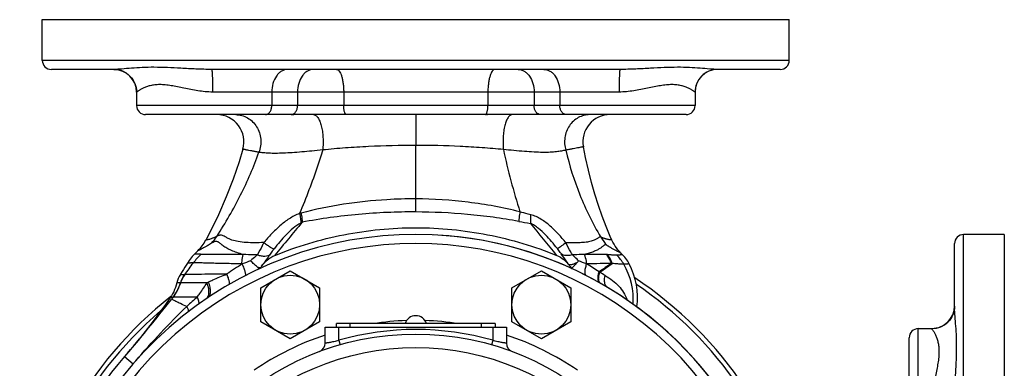
# Model space of a CAD drawing. Units: millimetres. Extents: x -1147 to 836, y -372 to 662.
# Drawn here: x 618 to 836, y 174 to 251 of the extents above; entities that cross this region are included whole.
import ezdxf

# ---------------------------------------------------------------- set-up
doc = ezdxf.new("R2010")
doc.units = ezdxf.units.MM
doc.header["$LTSCALE"] = 19.36
doc.layers.get('0').update_dxf_attribs({"linetype": 'CONTINUOUS'})
doc.layers.add('3_ALL_AXES', color=7, linetype='CONTINUOUS')

msp = doc.modelspace()

# ---------------------------------------------------------------- linework, layer by layer
at = {"color": 7, "linetype": 'CONTINUOUS'}
for p, q in [((623.48, 251.09), (788.48, 251.09)), ((835.98, 203.59), (835.98, 38.59)), ((671.57, 196.07), (671.8, 196.39)), ((740.07, 196.53), (740.39, 196.07)), ((671.74, 191.82), (678.24, 195.57)), ((678.24, 195.57), (684.74, 191.82)), ((727.23, 191.82), (733.73, 195.57)), ((733.73, 195.57), (740.23, 191.82)), ((671.74, 184.32), (671.74, 191.82)), ((684.74, 191.82), (684.74, 184.32)), ((727.23, 184.32), (727.23, 191.82)), ((740.23, 191.82), (740.23, 184.32)), ((678.24, 180.56), (671.74, 184.32)), ((684.74, 184.32), (678.24, 180.56)), ((685.98, 179.59), (685.98, 183.09)), ((685.98, 183.09), (725.98, 183.09)), ((688.48, 183.09), (688.48, 183.89)), ((723.48, 183.89), (688.48, 183.89)), ((723.48, 183.89), (723.48, 183.09)), ((725.98, 183.09), (725.98, 179.59)), ((733.73, 180.56), (727.23, 184.32)), ((740.23, 184.32), (733.73, 180.56))]:
    msp.add_line(p, q, dxfattribs=at)
at = {"color": 9, "linetype": 'CONTINUOUS'}
for p, q in [((788.48, 242.09), (623.48, 242.09)), ((678.95, 229.97), (678.97, 230.09)), ((721.68, 230.09), (721.7, 229.98)), ((826.98, 38.59), (826.98, 203.59)), ((688.98, 180.19), (688.98, 183.09)), ((691.48, 183.09), (691.48, 183.89)), ((720.48, 183.09), (720.48, 183.89)), ((722.98, 183.09), (722.98, 180.19)), ((688.98, 180.19), (689.26, 179.23)), ((722.98, 180.19), (722.71, 179.23))]:
    msp.add_line(p, q, dxfattribs=at)
at = {"color": 7, "linetype": 'CONTINUOUS'}
for centre, radius in [((678.24, 188.07), 6.5), ((733.73, 188.07), 6.5), ((705.98, 121.09), 60.5)]:
    msp.add_circle(centre, radius, dxfattribs=at)
at = {"color": 9, "linetype": 'CONTINUOUS'}
msp.add_circle((705.98, 121.09), 57.5, dxfattribs=at)
for centre, radius, start, end in [((1200.96, -228.52), 677.91, 140.10255, 140.90378), ((210.62, -228.84), 678.41, 39.09647, 39.87126), ((705.98, 121.09), 80.5, 325.9523, 214.0477), ((705.98, 121.09), 63.5, 91.8624, 98.5068), ((705.98, 121.09), 63.5, 81.4933, 88.1376), ((705.98, 121.09), 63.5, 108.3625, 124.2316), ((705.98, 121.09), 61.5, 73.9532, 106.0468), ((705.98, 121.09), 63.5, 55.7684, 71.6375)]:
    msp.add_arc(centre, radius, start, end, dxfattribs=at)
at = {"color": 7, "linetype": 'CONTINUOUS'}
for centre, radius, start, end in [((705.98, 121.09), 82.5, 325.9523, 214.0477), ((726.31, 157.89), 66.74, 144.5726, 144.7695), ((734.14, 192.38), 7.24, 35.0033, 36.6965), ((705.98, 121.09), 87.5, 33.561, 56.4389), ((705.98, 121.09), 86.5, 34.2818, 55.719), ((705.98, 121.09), 87.5, 128.1746, 219.5059), ((705.98, 121.09), 86.5, 130.6042, 218.6924), ((683.98, 179.59), 2, 290.6097, 360), ((727.98, 179.59), 2, 180, 249.3903)]:
    msp.add_arc(centre, radius, start, end, dxfattribs=at)
for points, knots in [([(674.84, 198.98), (679.76, 200.99), (690.02, 204.04), (705.98, 205.61), (721.94, 204.04), (732.2, 200.99), (737.12, 198.98)], [0, 0, 0, 0, 0.250001, 0.5, 0.749999, 1, 1, 1, 1]), ([(671.93, 196.58), (672.3, 197.09), (672.95, 197.81), (673.98, 198.56), (674.55, 198.86), (674.84, 198.98)], [0, 0, 0, 0, 0.499558, 0.749805, 1, 1, 1, 1]), ([(737.12, 198.98), (737.69, 198.75), (738.73, 198.09), (739.58, 197.2), (739.94, 196.71)], [0, 0, 0, 0, 0.499708, 1, 1, 1, 1])]:
    msp.add_open_spline(points, degree=3, knots=knots, dxfattribs=at)
at = {"color": 9, "linetype": 'CONTINUOUS'}
for points, knots in [([(673.8, 199.21), (673.65, 198.99), (673.02, 198.11), (672.39, 197.24), (671.93, 196.58)], [0, 0, 0, 0, 0.24488, 1, 1, 1, 1]), ([(670.93, 196.43), (671.09, 196.38), (671.31, 196.32), (671.58, 196.3), (671.68, 196.32), (671.73, 196.34)], [0, 0, 0, 0, 0.615811, 0.834751, 1, 1, 1, 1]), ([(688.98, 180.19), (688.8, 180.12), (688.42, 180.01), (687.87, 179.88), (687.36, 179.78), (686.97, 179.7), (686.69, 179.65), (686.51, 179.63), (686.35, 179.61), (686.23, 179.59), (686.14, 179.58), (686.08, 179.58), (686.04, 179.58), (686.02, 179.58), (686, 179.59), (685.99, 179.58), (685.98, 179.59), (685.98, 179.59)], [0, 0, 0, 0, 0.193332, 0.379981, 0.552815, 0.705025, 0.771419, 0.830375, 0.881253, 0.92351, 0.956732, 0.969868, 0.980657, 0.989083, 0.99513, 0.998778, 1, 1, 1, 1]), ([(725.98, 179.59), (725.98, 179.59), (725.97, 179.58), (725.97, 179.59), (725.95, 179.58), (725.92, 179.58), (725.89, 179.58), (725.83, 179.58), (725.74, 179.59), (725.61, 179.61), (725.46, 179.63), (725.28, 179.65), (725, 179.7), (724.6, 179.78), (724.09, 179.88), (723.54, 180.01), (723.17, 180.12), (722.98, 180.19)], [0, 0, 0, 0, 0.001222, 0.00487, 0.010917, 0.019343, 0.030132, 0.043268, 0.07649, 0.118747, 0.169625, 0.228581, 0.294975, 0.447185, 0.620019, 0.806668, 1, 1, 1, 1])]:
    msp.add_open_spline(points, degree=3, knots=knots, dxfattribs=at)
at = {"layer": '3_ALL_AXES', "color": 7, "linetype": 'CONTINUOUS'}
for p, q in [((623.48, 242.09), (623.48, 251.09)), ((788.48, 242.09), (788.48, 251.09)), ((639.31, 240.09), (625.48, 240.09)), ((751.09, 240.09), (660.88, 240.09)), ((786.48, 240.09), (772.66, 240.09)), ((644.29, 235.09), (644.29, 232.09)), ((767.68, 235.09), (767.68, 232.09)), ((765.68, 230.09), (646.29, 230.09)), ((835.98, 203.59), (826.98, 203.59)), ((824.98, 187.76), (824.98, 201.59)), ((657.83, 199.98), (657.08, 199.23)), ((654.38, 195.39), (654.01, 194.8)), ((651.73, 189.58), (651.68, 189.51)), ((652.16, 189.43), (652.01, 189.25)), ((816.98, 182.78), (819.98, 182.78)), ((814.98, 61.39), (814.98, 180.78))]:
    msp.add_line(p, q, dxfattribs=at)
at = {"layer": '3_ALL_AXES', "color": 9, "linetype": 'CONTINUOUS'}
for p, q in [((644.3, 235.09), (644.29, 235.09)), ((750.89, 235.09), (661.08, 235.09)), ((674.16, 235.09), (674.16, 232.09)), ((679.86, 235.09), (679.86, 232.09)), ((690.05, 235.09), (690.05, 232.09)), ((721.91, 235.09), (721.91, 232.09)), ((732.11, 235.09), (732.11, 232.09)), ((737.8, 235.09), (737.8, 232.09)), ((767.68, 235.09), (767.66, 235.09)), ((767.68, 232.09), (644.29, 232.09)), ((705.98, 211.46), (705.98, 223.29)), ((748.36, 199.16), (748.21, 199.16)), ((667.66, 197.1), (667.56, 197.1)), ((746.6, 195.23), (749.37, 197.21)), ((749.37, 197.21), (749.22, 197.2)), ((654, 192.94), (653.2, 192.92)), ((652.34, 189.67), (651.68, 189.51)), ((651.68, 189.51), (651.68, 189.51)), ((652.25, 189.55), (652.16, 189.43)), ((652.34, 189.67), (652.25, 189.55)), ((816.98, 59.39), (816.98, 182.78)), ((819.98, 182.77), (819.98, 182.78)), ((641.62, 176.61), (643.52, 174.97))]:
    msp.add_line(p, q, dxfattribs=at)
at = {"layer": '3_ALL_AXES', "color": 7, "linetype": 'CONTINUOUS'}
for points in [[(667.79, 222.46), (666.96, 219.66), (665.64, 215.8), (664.12, 211.91), (662.39, 207.97), (660.46, 204.01), (659.58, 202.34)], [(749.31, 202.37), (748.95, 203.16), (748.03, 205.34), (747.15, 207.63), (746.32, 210.02), (745.53, 212.51), (744.79, 215.11), (744.1, 217.8), (743.47, 220.59), (742.99, 222.98)], [(751.64, 199.13), (751.29, 199.49), (750.95, 199.85), (750.63, 200.23), (750.32, 200.63), (750.04, 201.04), (749.78, 201.46), (749.54, 201.89), (749.31, 202.37)], [(657.08, 199.23), (656.85, 198.99), (656.6, 198.71), (656.35, 198.42), (656.12, 198.13), (655.9, 197.82), (655.69, 197.51), (655.54, 197.26)], [(753.12, 197.12), (752.99, 197.37), (752.79, 197.7), (752.58, 198.01), (752.36, 198.32), (752.12, 198.61), (751.87, 198.9), (751.64, 199.13)], [(655.54, 197.26), (655.28, 196.83), (654.98, 196.35), (654.68, 195.87), (654.38, 195.39)], [(653.21, 192.92), (653.2, 192.87), (653.06, 192.37), (652.9, 191.88), (652.71, 191.4), (652.5, 190.93), (652.27, 190.46), (652.01, 190.02), (651.73, 189.58)], [(651.68, 189.51), (650.69, 188.1), (647.75, 184.14), (644.62, 180.19), (641.62, 176.61)]]:
    msp.add_lwpolyline(points, dxfattribs=at)
for centre, radius, start, end in [((625.48, 242.09), 2, 180, 270), ((786.48, 242.09), 2, 270, 360), ((639.29, 235.09), 5, 0, 90), ((772.68, 235.09), 5, 90, 180), ((646.29, 232.09), 2, 180, 270), ((765.68, 232.09), 2, 270, 360), ((662.02, 224.09), 6, 344.2479, 89.9713), ((748.89, 224.09), 6, 90.0032, 190.6357), ((650.76, 207.06), 10, 315, 331.871), ((705.98, 121.09), 82.5, 325.9748, 87.2752), ((826.98, 201.59), 2, 90, 180), ((738.95, 189.69), 16, 352.4081, 27.6532), ((659.04, 191.54), 6, 147.4922, 166.7039), ((387.79, 395.84), 335.4, 319.1828, 321.978), ((819.98, 187.78), 5, 270, 360), ((705.98, 183.15), 2.49, 17.2313, 162.7687), ((816.98, 180.78), 2, 90, 180), ((705.98, 121.09), 85, 139.2178, 163.4376)]:
    msp.add_arc(centre, radius, start, end, dxfattribs=at)
at = {"layer": '3_ALL_AXES', "color": 9, "linetype": 'CONTINUOUS'}
for centre, radius, start, end in [((861.57, 251.13), 139.23, 191.9189, 197.7792), ((-44.53, 215.44), 750.52, 359.47633, 359.69586), ((683.64, 200.55), 6.38, 115.7365, 118.0927), ((742.81, 282.74), 77.54, 259.5415, 261.4596), ((654.11, 208.09), 9.32, 316.3718, 328.1958), ((755.13, 207.88), 9.61, 210.3757, 224.1467), ((668.56, 188.44), 14.71, 133.2833, 142.8447), ((743.83, 192.41), 9.32, 29.7244, 45.1434), ((495.89, 313.1), 198.27, 323.338, 324.2751), ((720.14, 112.69), 99.39, 121.8744, 124.2348), ((693.07, 130.87), 70.93, 109.4099, 110.9968), ((716.48, 127.29), 74.93, 68.6773, 70.129), ((691.97, 114.12), 97.79, 56.1321, 58.0488), ((1139.03, -374.37), 691.85, 124.29444, 124.57048), ((738.01, 189.09), 16.02, 356.699, 29.722), ((659.5, 191.3), 5.73, 143.3074, 163.3964), ((659.52, 191.31), 5.72, 143.2676, 163.4009), ((718.68, 156.3), 47.9, 54.3551, 54.5458), ((713.62, 137.29), 66.67, 59.147, 60.3536), ((644.45, 195.74), 9.95, 322.3681, 343.6241), ((644.45, 195.8), 10.01, 322.3447, 343.3936), ((669.44, 173.9), 21.31, 115.7229, 116.7943), ((703.73, 135.86), 70.87, 130.4803, 132.9828)]:
    msp.add_arc(centre, radius, start, end, dxfattribs=at)
for points, knots in [([(660.88, 240.09), (659.72, 240.09), (657.46, 240.16), (653.22, 240.39), (649.26, 240.6), (645.6, 240.52), (643.24, 240.36), (641.46, 240.2), (640.17, 240.11), (639.59, 240.09), (639.31, 240.09)], [0, 0, 0, 0, 0.160909, 0.313448, 0.589719, 0.711653, 0.821587, 0.918285, 0.961142, 1, 1, 1, 1]), ([(639.31, 240.09), (639.96, 240.09), (641.27, 239.83), (642.93, 238.71), (644.04, 237.05), (644.3, 235.74), (644.3, 235.09)], [0, 0, 0, 0, 0.249923, 0.499866, 0.749887, 1, 1, 1, 1]), ([(660.88, 240.09), (660.89, 240.09), (660.9, 240.05), (660.92, 239.98), (660.94, 239.86), (660.96, 239.69), (660.97, 239.48), (660.99, 239.23), (661.01, 238.94), (661.03, 238.48), (661.05, 237.83), (661.06, 236.98), (661.08, 236.05), (661.08, 235.41), (661.08, 235.09)], [0, 0, 0, 0, 0.00623, 0.02111, 0.045188, 0.078369, 0.120345, 0.17076, 0.229131, 0.294895, 0.446069, 0.618433, 0.805562, 1, 1, 1, 1]), ([(677.7, 240.09), (677.47, 240.09), (676.99, 240.02), (676.32, 239.73), (675.7, 239.25), (674.97, 238.39), (674.33, 236.98), (674.16, 235.73), (674.16, 235.09)], [0, 0, 0, 0, 0.103425, 0.210683, 0.324492, 0.446429, 0.712929, 1, 1, 1, 1]), ([(683.39, 240.09), (683.16, 240.09), (682.68, 240.02), (682.01, 239.73), (681.39, 239.25), (680.66, 238.39), (680.02, 236.98), (679.86, 235.73), (679.86, 235.09)], [0, 0, 0, 0, 0.103425, 0.210683, 0.324492, 0.446429, 0.712929, 1, 1, 1, 1]), ([(688.49, 240.09), (688.59, 240.09), (688.77, 240.03), (688.95, 239.87), (689.16, 239.63), (689.39, 239.21), (689.62, 238.59), (689.8, 237.84), (689.94, 236.98), (690.03, 236.05), (690.05, 235.41), (690.05, 235.09)], [0, 0, 0, 0, 0.058008, 0.092633, 0.132492, 0.229666, 0.350488, 0.492542, 0.651658, 0.822834, 1, 1, 1, 1]), ([(723.48, 240.09), (723.37, 240.09), (723.2, 240.03), (723.01, 239.87), (722.81, 239.63), (722.58, 239.21), (722.35, 238.59), (722.16, 237.84), (722.02, 236.98), (721.93, 236.05), (721.91, 235.41), (721.91, 235.09)], [0, 0, 0, 0, 0.058008, 0.092633, 0.132492, 0.229666, 0.350488, 0.492542, 0.651658, 0.822834, 1, 1, 1, 1]), ([(728.57, 240.09), (728.81, 240.09), (729.28, 240.02), (729.96, 239.73), (730.57, 239.25), (731.31, 238.39), (731.94, 236.98), (732.11, 235.73), (732.11, 235.09)], [0, 0, 0, 0, 0.103425, 0.210683, 0.324492, 0.446429, 0.712929, 1, 1, 1, 1]), ([(734.27, 240.09), (734.5, 240.09), (734.97, 240.02), (735.65, 239.73), (736.26, 239.25), (737, 238.39), (737.63, 236.98), (737.8, 235.73), (737.8, 235.09)], [0, 0, 0, 0, 0.103425, 0.210683, 0.324492, 0.446429, 0.712929, 1, 1, 1, 1]), ([(751.09, 240.09), (751.08, 240.09), (751.06, 240.05), (751.05, 239.98), (751.03, 239.86), (751.01, 239.69), (750.99, 239.48), (750.98, 239.23), (750.96, 238.94), (750.94, 238.48), (750.92, 237.83), (750.9, 236.98), (750.89, 236.05), (750.89, 235.41), (750.89, 235.09)], [0, 0, 0, 0, 0.00623, 0.02111, 0.045188, 0.078369, 0.120345, 0.17076, 0.229131, 0.294895, 0.446069, 0.618433, 0.805562, 1, 1, 1, 1]), ([(772.66, 240.09), (772.38, 240.09), (771.79, 240.11), (770.51, 240.2), (768.72, 240.36), (766.36, 240.52), (762.7, 240.6), (758.74, 240.39), (754.5, 240.16), (752.25, 240.09), (751.09, 240.09)], [0, 0, 0, 0, 0.038857, 0.081714, 0.178411, 0.288345, 0.41028, 0.68655, 0.839089, 1, 1, 1, 1]), ([(772.66, 240.09), (772.01, 240.09), (770.69, 239.83), (769.03, 238.71), (767.92, 237.05), (767.66, 235.74), (767.66, 235.09)], [0, 0, 0, 0, 0.249923, 0.499866, 0.749887, 1, 1, 1, 1]), ([(661.08, 235.09), (659.99, 235.09), (657.87, 235.31), (655.3, 235.83), (653.34, 236.24), (651.97, 236.5), (650.66, 236.68), (649.45, 236.75), (648.34, 236.69), (647.36, 236.52), (646.5, 236.27), (645.89, 236.01), (645.46, 235.8), (645.19, 235.65), (644.95, 235.5), (644.75, 235.37), (644.59, 235.26), (644.46, 235.18), (644.38, 235.12), (644.33, 235.09), (644.31, 235.09), (644.3, 235.09)], [0, 0, 0, 0, 0.188479, 0.369449, 0.455211, 0.536719, 0.613095, 0.683585, 0.747763, 0.80556, 0.857014, 0.901968, 0.921864, 0.939905, 0.955959, 0.969866, 0.981438, 0.99046, 0.996701, 0.998716, 1, 1, 1, 1]), ([(767.66, 235.09), (767.65, 235.09), (767.64, 235.09), (767.59, 235.12), (767.51, 235.18), (767.38, 235.26), (767.21, 235.37), (767.01, 235.5), (766.78, 235.65), (766.51, 235.8), (766.08, 236.01), (765.46, 236.27), (764.61, 236.52), (763.62, 236.69), (762.51, 236.75), (761.3, 236.68), (760, 236.5), (758.62, 236.24), (756.66, 235.83), (754.09, 235.31), (751.97, 235.09), (750.89, 235.09)], [0, 0, 0, 0, 0.001284, 0.003299, 0.009537, 0.018559, 0.03013, 0.044036, 0.060088, 0.078128, 0.098024, 0.142977, 0.19443, 0.252227, 0.316405, 0.386895, 0.463272, 0.54478, 0.63054, 0.811507, 1, 1, 1, 1]), ([(672.75, 230.09), (672.94, 230.09), (673.34, 230.21), (673.8, 230.68), (674.1, 231.33), (674.16, 231.83), (674.16, 232.09)], [0, 0, 0, 0, 0.209493, 0.444666, 0.711995, 1, 1, 1, 1]), ([(678.44, 230.09), (678.63, 230.09), (679.03, 230.21), (679.49, 230.68), (679.79, 231.33), (679.86, 231.83), (679.86, 232.09)], [0, 0, 0, 0, 0.209493, 0.444666, 0.711995, 1, 1, 1, 1]), ([(690.67, 230.09), (690.63, 230.09), (690.54, 230.12), (690.42, 230.25), (690.31, 230.44), (690.22, 230.69), (690.15, 230.99), (690.07, 231.46), (690.05, 231.83), (690.05, 232.09)], [0, 0, 0, 0, 0.058013, 0.132252, 0.229475, 0.350378, 0.492452, 0.651651, 1, 1, 1, 1]), ([(721.29, 230.09), (721.33, 230.09), (721.43, 230.12), (721.55, 230.25), (721.65, 230.44), (721.74, 230.69), (721.82, 230.99), (721.89, 231.46), (721.91, 231.83), (721.91, 232.09)], [0, 0, 0, 0, 0.058013, 0.132252, 0.229475, 0.350378, 0.492452, 0.651651, 1, 1, 1, 1]), ([(733.52, 230.09), (733.34, 230.09), (732.93, 230.21), (732.47, 230.68), (732.18, 231.33), (732.11, 231.83), (732.11, 232.09)], [0, 0, 0, 0, 0.209493, 0.444666, 0.711995, 1, 1, 1, 1]), ([(739.22, 230.09), (739.03, 230.09), (738.63, 230.21), (738.17, 230.68), (737.87, 231.33), (737.8, 231.83), (737.8, 232.09)], [0, 0, 0, 0, 0.209493, 0.444666, 0.711995, 1, 1, 1, 1]), ([(666.19, 230.09), (666.64, 230.09), (667.56, 229.96), (668.85, 229.43), (669.97, 228.57), (670.86, 227.44), (671.48, 226.11), (671.77, 224.67), (671.74, 223.19), (671.49, 222.23), (671.31, 221.78)], [0, 0, 0, 0, 0.119431, 0.240042, 0.362593, 0.487483, 0.614492, 0.742917, 0.871812, 1, 1, 1, 1]), ([(683.37, 230.09), (683.45, 230.09), (683.63, 230.06), (683.88, 229.93), (684.12, 229.72), (684.45, 229.31), (684.8, 228.61), (685.13, 227.59), (685.37, 226.38), (685.5, 225.05), (685.52, 223.67), (685.46, 222.74), (685.41, 222.28)], [0, 0, 0, 0, 0.029622, 0.061884, 0.098655, 0.141042, 0.244064, 0.370545, 0.51616, 0.674583, 0.838501, 1, 1, 1, 1]), ([(705.96, 230.09), (705.96, 230.09), (705.96, 230.08), (705.96, 230.08), (705.96, 230.07), (705.96, 230.04), (705.96, 230.01), (705.97, 229.95), (705.97, 229.87), (705.97, 229.78), (705.97, 229.67), (705.97, 229.49), (705.97, 229.24), (705.97, 228.89), (705.98, 228.48), (705.98, 228.02), (705.98, 227.52), (705.98, 226.78), (705.98, 225.79), (705.98, 224.56), (705.98, 223.72), (705.98, 223.29)], [0, 0, 0, 0, 0.000326, 0.001273, 0.002842, 0.005034, 0.011276, 0.01998, 0.031128, 0.044699, 0.060652, 0.078931, 0.122248, 0.174195, 0.234172, 0.301488, 0.375413, 0.455073, 0.627932, 0.812457, 1, 1, 1, 1]), ([(727.27, 230.09), (727.19, 230.09), (727.02, 230.06), (726.78, 229.93), (726.56, 229.72), (726.25, 229.32), (725.92, 228.63), (725.61, 227.62), (725.39, 226.43), (725.26, 225.12), (725.23, 223.75), (725.29, 222.83), (725.33, 222.37)], [0, 0, 0, 0, 0.02824, 0.059284, 0.095083, 0.136746, 0.238978, 0.365387, 0.511538, 0.67104, 0.836524, 1, 1, 1, 1]), ([(744.42, 230.09), (743.98, 230.09), (743.09, 229.97), (741.85, 229.48), (740.75, 228.68), (739.85, 227.64), (739.21, 226.39), (738.86, 225.03), (738.8, 223.61), (738.98, 222.68), (739.11, 222.23)], [0, 0, 0, 0, 0.119812, 0.240661, 0.36323, 0.487922, 0.614611, 0.74275, 0.871559, 1, 1, 1, 1]), ([(671.31, 221.78), (671.03, 221.82), (670.51, 221.91), (669.78, 222.05), (669.17, 222.16), (668.74, 222.25), (668.45, 222.31), (668.28, 222.35), (668.13, 222.38), (668.01, 222.41), (667.92, 222.43), (667.86, 222.44), (667.82, 222.45), (667.81, 222.45), (667.8, 222.46), (667.79, 222.46)], [0, 0, 0, 0, 0.239908, 0.445627, 0.617745, 0.756978, 0.814502, 0.864096, 0.905857, 0.939878, 0.96624, 0.985015, 0.991575, 0.996256, 1, 1, 1, 1]), ([(685.41, 222.28), (684.62, 222.2), (683.09, 222.04), (680.84, 221.84), (678.73, 221.68), (676.8, 221.57), (675.08, 221.52), (673.61, 221.54), (672.38, 221.62), (671.64, 221.72), (671.31, 221.78)], [0, 0, 0, 0, 0.167729, 0.327822, 0.478298, 0.616374, 0.738653, 0.84269, 0.928793, 1, 1, 1, 1]), ([(685.41, 222.28), (685.05, 221.09), (683.53, 216.34), (681.75, 211.67), (680.3, 208.23)], [0, 0, 0, 0, 0.250825, 1, 1, 1, 1]), ([(705.98, 223.29), (702.51, 223.29), (697.31, 223.17), (690.46, 222.74), (687.08, 222.45), (685.41, 222.28)], [0, 0, 0, 0, 0.506269, 0.755888, 1, 1, 1, 1]), ([(725.33, 222.37), (723.76, 222.52), (720.58, 222.78), (714.13, 223.18), (709.25, 223.29), (705.98, 223.29)], [0, 0, 0, 0, 0.244628, 0.494292, 1, 1, 1, 1]), ([(739.11, 222.23), (738.8, 222.16), (738.11, 222.02), (736.97, 221.85), (735.59, 221.75), (733.93, 221.73), (732.03, 221.8), (729.13, 222.01), (726.88, 222.22), (725.33, 222.37)], [0, 0, 0, 0, 0.069643, 0.151456, 0.250551, 0.370278, 0.509548, 0.66377, 1, 1, 1, 1]), ([(742.99, 222.98), (742.99, 222.98), (742.97, 222.97), (742.92, 222.97), (742.84, 222.95), (742.72, 222.93), (742.58, 222.9), (742.33, 222.86), (741.94, 222.78), (741.38, 222.68), (740.71, 222.55), (739.95, 222.4), (739.4, 222.29), (739.11, 222.23)], [0, 0, 0, 0, 0.004163, 0.016636, 0.037388, 0.066352, 0.103444, 0.148548, 0.262221, 0.405993, 0.578183, 0.776882, 1, 1, 1, 1]), ([(739.11, 222.23), (739.91, 218.88), (741.46, 213.92), (744.28, 207.6), (745.95, 204.53), (746.84, 203.02)], [0, 0, 0, 0, 0.496653, 0.746557, 1, 1, 1, 1]), ([(662.03, 203.18), (663.93, 206.14), (667.43, 212.15), (670.19, 218.55), (671.31, 221.78)], [0, 0, 0, 0, 0.507063, 1, 1, 1, 1]), ([(705.98, 211.46), (703.85, 211.47), (695.33, 211.24), (686.83, 209.92), (680.65, 208.33)], [0, 0, 0, 0, 0.25073, 1, 1, 1, 1]), ([(728.98, 208.61), (727.11, 209.08), (723.33, 209.9), (715.67, 211.07), (709.86, 211.44), (705.98, 211.46)], [0, 0, 0, 0, 0.249653, 0.499625, 1, 1, 1, 1]), ([(680.3, 208.23), (679.5, 207.93), (677.97, 207.12), (675.94, 205.54), (674.1, 203.75), (672.96, 202.47), (672.42, 201.82)], [0, 0, 0, 0, 0.250018, 0.500469, 0.750606, 1, 1, 1, 1]), ([(680.65, 208.33), (680.59, 208.31), (680.5, 208.29), (680.39, 208.26), (680.32, 208.24), (680.3, 208.23)], [0, 0, 0, 0, 0.499583, 0.750091, 1, 1, 1, 1]), ([(680.3, 208.23), (680.37, 207.86), (680.5, 207.18), (680.6, 206.5), (680.64, 206.18)], [0, 0, 0, 0, 0.540191, 1, 1, 1, 1]), ([(680.65, 208.33), (680.68, 208.14), (680.77, 207.47), (680.84, 206.79), (680.87, 206.3)], [0, 0, 0, 0, 0.276116, 1, 1, 1, 1]), ([(705.96, 208.58), (701.75, 208.6), (693.34, 208.24), (684.99, 207.08), (680.87, 206.3)], [0, 0, 0, 0, 0.500981, 1, 1, 1, 1]), ([(728.73, 206.49), (726.86, 206.84), (723.09, 207.43), (715.51, 208.28), (709.78, 208.56), (705.96, 208.58)], [0, 0, 0, 0, 0.249447, 0.499394, 1, 1, 1, 1]), ([(728.98, 208.61), (728.96, 208.42), (728.85, 207.71), (728.77, 207.01), (728.73, 206.49)], [0, 0, 0, 0, 0.276589, 1, 1, 1, 1]), ([(731.37, 207.96), (731.17, 208.01), (730.37, 208.22), (729.58, 208.44), (728.98, 208.61)], [0, 0, 0, 0, 0.249424, 1, 1, 1, 1]), ([(731.37, 207.96), (731.35, 207.79), (731.3, 207.16), (731.28, 206.52), (731.29, 206.06)], [0, 0, 0, 0, 0.274685, 1, 1, 1, 1]), ([(739.14, 201.76), (738.61, 202.42), (737.52, 203.7), (735.73, 205.48), (733.72, 207.01), (732.18, 207.75), (731.37, 207.96)], [0, 0, 0, 0, 0.249963, 0.500387, 0.750846, 1, 1, 1, 1]), ([(680.64, 206.18), (680.01, 205.84), (678.85, 205.01), (677.32, 203.56), (675.94, 202.01), (675.09, 200.94), (674.67, 200.4)], [0, 0, 0, 0, 0.256178, 0.508206, 0.756052, 1, 1, 1, 1]), ([(737.25, 200.47), (736.84, 201), (736, 202.06), (734.63, 203.57), (733.36, 204.75), (732.23, 205.57), (731.61, 205.92), (731.29, 206.06)], [0, 0, 0, 0, 0.244058, 0.49179, 0.743521, 0.871139, 1, 1, 1, 1]), ([(662.03, 203.18), (661.9, 203.13), (661.67, 203), (661.34, 202.86), (661.05, 202.75), (660.74, 202.63), (660.41, 202.53), (660.1, 202.45), (659.9, 202.4), (659.77, 202.38), (659.7, 202.36), (659.65, 202.35), (659.62, 202.35), (659.6, 202.34), (659.58, 202.34), (659.58, 202.34)], [0, 0, 0, 0, 0.160054, 0.2986, 0.417125, 0.52018, 0.684941, 0.806902, 0.89493, 0.928002, 0.954432, 0.974567, 0.98874, 0.997185, 1, 1, 1, 1]), ([(672.42, 201.82), (671.74, 201.79), (670.43, 201.75), (668.54, 201.79), (666.85, 201.97), (665.61, 202.26), (664.79, 202.59), (664.29, 202.84), (663.86, 203.09), (663.48, 203.29), (663.1, 203.43), (662.78, 203.44), (662.54, 203.4), (662.36, 203.35), (662.19, 203.27), (662.08, 203.21), (662.03, 203.18)], [0, 0, 0, 0, 0.189031, 0.367127, 0.527894, 0.664409, 0.722497, 0.774115, 0.819848, 0.860292, 0.896536, 0.930805, 0.947906, 0.96521, 0.983214, 1, 1, 1, 1]), ([(746.84, 203.02), (746.79, 203.04), (746.67, 203.06), (746.49, 202.99), (746.31, 202.88), (746.1, 202.72), (745.84, 202.56), (745.53, 202.38), (745.14, 202.23), (744.5, 202.03), (743.54, 201.86), (742.22, 201.76), (740.73, 201.72), (739.68, 201.74), (739.14, 201.76)], [0, 0, 0, 0, 0.021744, 0.043809, 0.070495, 0.102842, 0.141158, 0.185859, 0.237545, 0.296723, 0.437611, 0.605598, 0.794939, 1, 1, 1, 1]), ([(749.31, 202.37), (749.31, 202.37), (749.3, 202.37), (749.3, 202.37), (749.28, 202.37), (749.26, 202.37), (749.21, 202.38), (749.15, 202.38), (749.06, 202.39), (748.96, 202.4), (748.84, 202.42), (748.64, 202.45), (748.41, 202.49), (748.16, 202.55), (747.94, 202.61), (747.7, 202.69), (747.48, 202.76), (747.3, 202.83), (747.15, 202.89), (747, 202.96), (746.89, 203.01), (746.84, 203.02)], [0, 0, 0, 0, 0.000916, 0.003674, 0.008276, 0.014729, 0.033202, 0.059074, 0.092325, 0.132949, 0.180939, 0.2363, 0.370258, 0.449961, 0.539093, 0.638105, 0.747418, 0.806102, 0.867712, 0.935514, 1, 1, 1, 1]), ([(660.85, 201.66), (660.7, 201.57), (660.42, 201.38), (660.02, 201.15), (659.67, 200.95), (659.29, 200.74), (658.89, 200.52), (658.49, 200.32), (658.21, 200.17), (658.01, 200.07), (657.9, 200.01), (657.85, 199.99), (657.83, 199.98)], [0, 0, 0, 0, 0.156264, 0.286914, 0.402857, 0.504896, 0.671488, 0.797315, 0.889229, 0.951813, 0.988075, 1, 1, 1, 1]), ([(667.85, 199.18), (667.38, 199.31), (666.51, 199.56), (665.29, 200.02), (664.25, 200.51), (663.54, 200.99), (663.06, 201.37), (662.76, 201.63), (662.49, 201.85), (662.2, 202.02), (661.87, 202.09), (661.59, 202.04), (661.36, 201.95), (661.13, 201.83), (660.97, 201.72), (660.85, 201.66)], [0, 0, 0, 0, 0.184133, 0.350954, 0.497877, 0.623906, 0.679384, 0.729958, 0.775642, 0.817021, 0.85702, 0.90051, 0.924422, 0.950634, 1, 1, 1, 1]), ([(672.42, 201.82), (672.3, 201.58), (671.84, 200.66), (671.36, 199.76), (670.98, 199.11)], [0, 0, 0, 0, 0.262153, 1, 1, 1, 1]), ([(672.42, 201.82), (672.68, 201.62), (673.15, 201.28), (673.72, 200.89), (674.11, 200.65), (674.34, 200.53), (674.52, 200.44), (674.63, 200.41), (674.67, 200.4)], [0, 0, 0, 0, 0.360261, 0.65627, 0.775027, 0.872397, 0.947474, 1, 1, 1, 1]), ([(674.67, 200.4), (674.6, 200.3), (674.3, 199.91), (674.01, 199.5), (673.8, 199.21)], [0, 0, 0, 0, 0.257823, 1, 1, 1, 1]), ([(739.14, 201.76), (738.91, 201.59), (738.51, 201.28), (737.97, 200.89), (737.6, 200.64), (737.37, 200.52), (737.29, 200.48), (737.25, 200.47)], [0, 0, 0, 0, 0.36576, 0.66252, 0.876622, 0.949942, 1, 1, 1, 1]), ([(738.1, 199.3), (738.04, 199.4), (737.76, 199.79), (737.47, 200.18), (737.25, 200.47)], [0, 0, 0, 0, 0.241588, 1, 1, 1, 1]), ([(740.58, 199.11), (740.46, 199.31), (739.95, 200.18), (739.48, 201.07), (739.14, 201.76)], [0, 0, 0, 0, 0.236753, 1, 1, 1, 1]), ([(748.24, 201.18), (748.2, 201.2), (748.14, 201.24), (748.04, 201.29), (747.94, 201.32), (747.82, 201.32), (747.67, 201.27), (747.51, 201.16), (747.33, 201.02), (747.06, 200.78), (746.63, 200.47), (745.99, 200.11), (745.2, 199.77), (744.26, 199.45), (743.59, 199.27), (743.23, 199.18)], [0, 0, 0, 0, 0.020901, 0.041923, 0.059846, 0.07569, 0.106986, 0.141796, 0.182095, 0.227988, 0.336444, 0.46792, 0.62306, 0.801132, 1, 1, 1, 1]), ([(751.34, 199.44), (751.27, 199.47), (751.13, 199.54), (750.87, 199.67), (750.54, 199.84), (750.1, 200.06), (749.69, 200.29), (749.3, 200.52), (749.04, 200.68), (748.81, 200.82), (748.63, 200.93), (748.44, 201.05), (748.31, 201.14), (748.24, 201.18)], [0, 0, 0, 0, 0.060629, 0.135896, 0.241116, 0.376884, 0.545797, 0.643634, 0.750647, 0.807655, 0.866892, 0.928415, 1, 1, 1, 1]), ([(658.47, 199.15), (658.46, 199.17), (658.45, 199.2), (658.4, 199.22), (658.35, 199.23), (658.29, 199.22), (658.21, 199.21), (658.13, 199.22), (658.05, 199.22), (657.95, 199.22), (657.84, 199.22), (657.71, 199.22), (657.56, 199.22), (657.41, 199.22), (657.28, 199.23), (657.2, 199.23), (657.16, 199.23), (657.12, 199.23), (657.1, 199.23), (657.09, 199.23), (657.08, 199.23), (657.08, 199.23)], [0, 0, 0, 0, 0.042974, 0.075146, 0.108424, 0.142616, 0.206567, 0.264039, 0.319002, 0.372252, 0.472271, 0.562162, 0.642302, 0.776196, 0.876475, 0.914871, 0.945854, 0.96967, 0.986536, 0.99663, 1, 1, 1, 1]), ([(667.85, 199.18), (667.25, 199.18), (666.09, 199.17), (664.41, 199.16), (663.1, 199.16), (662.12, 199.15), (661.45, 199.15), (660.84, 199.15), (660.29, 199.15), (659.87, 199.14), (659.57, 199.15), (659.38, 199.16), (659.21, 199.16), (659.09, 199.17), (659, 199.18), (658.95, 199.19), (658.91, 199.2), (658.88, 199.22), (658.85, 199.21), (658.78, 199.19), (658.69, 199.18), (658.58, 199.17), (658.51, 199.17), (658.48, 199.16)], [0, 0, 0, 0, 0.191135, 0.370807, 0.536265, 0.612651, 0.683906, 0.7493, 0.808412, 0.860365, 0.882963, 0.903403, 0.921688, 0.937134, 0.943621, 0.949166, 0.953503, 0.956529, 0.959931, 0.965231, 0.977635, 0.989498, 1, 1, 1, 1]), ([(667.56, 197.1), (667.57, 197.29), (667.62, 197.99), (667.73, 198.69), (667.85, 199.18)], [0, 0, 0, 0, 0.273515, 1, 1, 1, 1]), ([(670.98, 199.11), (670.72, 199.11), (669.67, 199.11), (668.62, 199.13), (667.85, 199.18)], [0, 0, 0, 0, 0.25619, 1, 1, 1, 1]), ([(670.98, 199.11), (670.86, 199), (670.37, 198.56), (669.87, 198.12), (669.5, 197.77)], [0, 0, 0, 0, 0.244281, 1, 1, 1, 1]), ([(670.98, 199.11), (671.27, 199.01), (671.81, 198.87), (672.6, 198.8), (673.27, 198.9), (673.65, 199.08), (673.8, 199.21)], [0, 0, 0, 0, 0.307986, 0.577185, 0.805505, 1, 1, 1, 1]), ([(739.77, 196.95), (739.63, 197.15), (739.08, 197.94), (738.52, 198.72), (738.1, 199.3)], [0, 0, 0, 0, 0.254706, 1, 1, 1, 1]), ([(740.58, 199.11), (740.33, 199.04), (739.84, 198.93), (739.15, 198.9), (738.56, 199.01), (738.23, 199.19), (738.1, 199.3)], [0, 0, 0, 0, 0.307313, 0.575195, 0.803381, 1, 1, 1, 1]), ([(743.23, 199.18), (743.02, 199.17), (742.14, 199.13), (741.25, 199.11), (740.58, 199.11)], [0, 0, 0, 0, 0.239824, 1, 1, 1, 1]), ([(741.95, 197.76), (741.83, 197.88), (741.38, 198.33), (740.92, 198.77), (740.58, 199.11)], [0, 0, 0, 0, 0.254908, 1, 1, 1, 1]), ([(748.21, 199.16), (747.86, 199.16), (746.2, 199.17), (744.54, 199.17), (743.23, 199.18)], [0, 0, 0, 0, 0.207921, 1, 1, 1, 1]), ([(743.72, 197.09), (743.71, 197.29), (743.62, 198), (743.44, 198.7), (743.23, 199.18)], [0, 0, 0, 0, 0.267804, 1, 1, 1, 1]), ([(749.22, 197.2), (749.16, 197.38), (748.88, 198.06), (748.52, 198.71), (748.21, 199.16)], [0, 0, 0, 0, 0.257649, 1, 1, 1, 1]), ([(750.41, 199.02), (750.4, 199.01), (750.37, 199.01), (750.32, 199.01), (750.25, 199.02), (750.14, 199.02), (749.97, 199.02), (749.74, 199.02), (749.45, 199.04), (749.13, 199.07), (748.75, 199.1), (748.49, 199.14), (748.36, 199.16)], [0, 0, 0, 0, 0.014995, 0.03912, 0.073544, 0.112422, 0.203277, 0.318567, 0.456492, 0.616465, 0.797954, 1, 1, 1, 1]), ([(749.37, 197.21), (749.31, 197.39), (749.03, 198.07), (748.67, 198.72), (748.36, 199.16)], [0, 0, 0, 0, 0.257319, 1, 1, 1, 1]), ([(751.64, 199.13), (751.64, 199.13), (751.63, 199.13), (751.62, 199.13), (751.59, 199.12), (751.56, 199.12), (751.51, 199.11), (751.42, 199.1), (751.3, 199.08), (751.12, 199.06), (750.91, 199.04), (750.66, 199.03), (750.49, 199.02), (750.41, 199.02)], [0, 0, 0, 0, 0.00438, 0.017427, 0.039135, 0.069454, 0.108173, 0.155006, 0.271446, 0.416386, 0.589466, 0.785954, 1, 1, 1, 1]), ([(656.83, 197.32), (656.82, 197.31), (656.78, 197.33), (656.73, 197.32), (656.67, 197.31), (656.61, 197.3), (656.52, 197.3), (656.45, 197.3), (656.36, 197.3), (656.21, 197.29), (656.03, 197.28), (655.85, 197.27), (655.73, 197.27), (655.65, 197.27), (655.61, 197.26), (655.58, 197.26), (655.56, 197.26), (655.54, 197.26), (655.54, 197.26), (655.54, 197.26)], [0, 0, 0, 0, 0.047719, 0.077709, 0.111586, 0.180209, 0.240674, 0.297008, 0.351715, 0.455092, 0.631001, 0.769219, 0.872683, 0.912277, 0.944215, 0.968754, 0.986127, 0.996528, 1, 1, 1, 1]), ([(667.56, 197.1), (666.92, 197.11), (665.68, 197.13), (663.88, 197.17), (662.46, 197.2), (661.39, 197.22), (660.66, 197.24), (659.99, 197.26), (659.36, 197.28), (658.79, 197.3), (658.35, 197.32), (658.03, 197.33), (657.8, 197.33), (657.57, 197.33), (657.38, 197.32), (657.24, 197.32), (657.13, 197.34), (657.03, 197.35), (656.94, 197.35), (656.89, 197.34), (656.86, 197.33), (656.85, 197.34)], [0, 0, 0, 0, 0.178514, 0.347747, 0.504442, 0.576997, 0.645163, 0.708569, 0.766826, 0.81979, 0.867858, 0.889898, 0.911133, 0.932027, 0.953691, 0.96391, 0.97196, 0.983782, 0.99267, 0.99669, 1, 1, 1, 1]), ([(668.34, 194.5), (668.37, 194.51), (668.4, 194.57), (668.41, 194.66), (668.42, 194.79), (668.39, 195), (668.31, 195.31), (668.2, 195.68), (667.99, 196.29), (667.8, 196.76), (667.66, 197.1)], [0, 0, 0, 0, 0.03601, 0.061903, 0.09444, 0.180696, 0.295238, 0.43687, 0.603513, 1, 1, 1, 1]), ([(741.64, 197.42), (741.41, 197.31), (741.08, 197.15), (740.65, 196.99), (740.39, 196.91), (740.17, 196.87), (739.97, 196.85), (739.82, 196.89), (739.77, 196.95)], [0, 0, 0, 0, 0.387201, 0.548091, 0.685085, 0.797466, 0.885554, 1, 1, 1, 1]), ([(743.67, 194.48), (743.62, 194.5), (743.52, 194.59), (743.42, 194.79), (743.37, 195.04), (743.36, 195.36), (743.39, 195.72), (743.49, 196.32), (743.62, 196.78), (743.72, 197.1)], [0, 0, 0, 0, 0.063858, 0.138968, 0.231966, 0.345559, 0.480317, 0.635525, 1, 1, 1, 1]), ([(749.21, 197.2), (748.39, 197.18), (746.56, 197.14), (744.73, 197.11), (743.72, 197.1)], [0, 0, 0, 0, 0.450347, 1, 1, 1, 1]), ([(751.92, 197.03), (751.91, 197.02), (751.87, 197.02), (751.81, 197.02), (751.74, 197.03), (751.61, 197.03), (751.42, 197.03), (751.14, 197.04), (750.79, 197.06), (750.38, 197.09), (749.9, 197.14), (749.56, 197.18), (749.37, 197.21)], [0, 0, 0, 0, 0.018008, 0.043577, 0.071491, 0.104593, 0.190526, 0.300068, 0.434586, 0.595507, 0.783639, 1, 1, 1, 1]), ([(753.12, 197.12), (753.12, 197.12), (753.11, 197.11), (753.1, 197.12), (753.07, 197.11), (753.04, 197.11), (752.99, 197.1), (752.91, 197.09), (752.79, 197.07), (752.62, 197.05), (752.41, 197.04), (752.22, 197.04), (752.06, 197.03), (751.97, 197.03), (751.92, 197.03)], [0, 0, 0, 0, 0.004362, 0.017403, 0.03914, 0.069478, 0.108207, 0.155045, 0.271499, 0.416446, 0.589145, 0.785479, 0.889085, 1, 1, 1, 1]), ([(654.9, 194.72), (654.75, 194.7), (654.51, 194.68), (654.21, 194.72), (654.06, 194.77), (654, 194.79)], [0, 0, 0, 0, 0.495051, 0.786429, 1, 1, 1, 1]), ([(654.94, 194.73), (654.93, 194.73), (654.92, 194.72), (654.91, 194.72), (654.9, 194.72)], [0, 0, 0, 0, 0.391924, 1, 1, 1, 1]), ([(664.23, 194.86), (663.08, 194.85), (660.98, 194.82), (658.49, 194.77), (656.86, 194.74), (656.06, 194.73), (655.55, 194.72), (655.24, 194.72), (655.04, 194.72), (654.93, 194.72)], [0, 0, 0, 0, 0.369433, 0.678894, 0.801976, 0.898647, 0.935901, 0.96532, 1, 1, 1, 1]), ([(660.19, 193.1), (660.51, 193.25), (661.84, 193.87), (663.19, 194.45), (664.23, 194.86)], [0, 0, 0, 0, 0.238789, 1, 1, 1, 1]), ([(664.74, 192.54), (664.82, 192.58), (664.86, 192.77), (664.84, 193.01), (664.79, 193.29), (664.7, 193.62), (664.52, 194.15), (664.35, 194.57), (664.23, 194.86)], [0, 0, 0, 0, 0.106112, 0.193783, 0.307368, 0.446516, 0.609854, 1, 1, 1, 1]), ([(746.52, 192.97), (746.42, 193.07), (746.28, 193.37), (746.23, 193.91), (746.29, 194.58), (746.4, 195.06), (746.47, 195.32)], [0, 0, 0, 0, 0.169039, 0.388726, 0.66724, 1, 1, 1, 1]), ([(746.4, 193.5), (746.36, 193.75), (746.39, 194.34), (746.51, 194.91), (746.6, 195.23)], [0, 0, 0, 0, 0.439875, 1, 1, 1, 1]), ([(748.29, 191.91), (748.22, 191.96), (748.08, 192.07), (747.88, 192.33), (747.73, 192.72), (747.66, 193.25), (747.69, 193.86), (747.76, 194.29), (747.81, 194.52)], [0, 0, 0, 0, 0.090716, 0.186509, 0.347199, 0.535348, 0.753722, 1, 1, 1, 1]), ([(747.81, 194.52), (748.37, 194.19), (749.43, 193.49), (750.83, 192.24), (751.95, 190.79), (752.46, 189.69), (752.65, 189.11)], [0, 0, 0, 0, 0.262775, 0.513028, 0.756029, 1, 1, 1, 1]), ([(654.04, 192.94), (654.04, 192.94), (654.02, 192.94), (654.01, 192.94), (654, 192.94)], [0, 0, 0, 0, 0.204103, 1, 1, 1, 1]), ([(659.84, 192.92), (659.1, 192.92), (657.77, 192.92), (656.21, 192.93), (655.2, 192.93), (654.67, 192.93), (654.3, 192.94), (654.1, 192.93), (654.04, 192.93)], [0, 0, 0, 0, 0.381378, 0.688526, 0.807665, 0.900437, 0.96504, 1, 1, 1, 1]), ([(657.72, 189.76), (657.92, 190.02), (658.67, 191.04), (659.35, 192.11), (659.84, 192.92)], [0, 0, 0, 0, 0.252735, 1, 1, 1, 1]), ([(660.19, 190.1), (660.25, 190.28), (660.32, 190.71), (660.28, 191.39), (660.12, 192.14), (659.94, 192.66), (659.84, 192.92)], [0, 0, 0, 0, 0.202633, 0.437875, 0.70537, 1, 1, 1, 1]), ([(660.05, 189.62), (660.14, 189.68), (660.3, 189.83), (660.48, 190.14), (660.6, 190.51), (660.66, 191.12), (660.56, 192.01), (660.34, 192.72), (660.19, 193.1)], [0, 0, 0, 0, 0.086838, 0.179796, 0.283219, 0.399707, 0.674461, 1, 1, 1, 1]), ([(746.79, 192.79), (746.68, 192.85), (746.49, 193.07), (746.42, 193.34), (746.4, 193.5)], [0, 0, 0, 0, 0.44303, 1, 1, 1, 1]), ([(655.41, 187.7), (654.93, 187.89), (654.1, 188.24), (653.16, 188.68), (652.62, 188.99), (652.39, 189.14), (652.26, 189.25), (652.19, 189.33), (652.15, 189.4), (652.16, 189.43)], [0, 0, 0, 0, 0.414502, 0.721363, 0.832227, 0.914479, 0.945123, 0.969102, 1, 1, 1, 1]), ([(652.37, 189.69), (652.36, 189.69), (652.35, 189.68), (652.34, 189.67), (652.34, 189.67)], [0, 0, 0, 0, 0.520108, 1, 1, 1, 1]), ([(657.72, 189.76), (657.05, 189.77), (656.09, 189.77), (654.87, 189.77), (654.12, 189.77), (653.49, 189.76), (652.99, 189.75), (652.63, 189.73), (652.44, 189.71), (652.37, 189.69)], [0, 0, 0, 0, 0.376698, 0.53888, 0.680528, 0.799223, 0.89286, 0.960178, 1, 1, 1, 1]), ([(658.07, 188.25), (658.1, 188.33), (658.11, 188.54), (658.05, 188.88), (657.92, 189.3), (657.8, 189.6), (657.72, 189.76)], [0, 0, 0, 0, 0.163035, 0.383137, 0.663597, 1, 1, 1, 1]), ([(659.72, 189.39), (659.75, 189.42), (659.91, 189.55), (660.03, 189.72), (660.09, 189.85)], [0, 0, 0, 0, 0.242544, 1, 1, 1, 1]), ([(660.09, 189.85), (660.1, 189.87), (660.14, 189.95), (660.17, 190.03), (660.19, 190.1)], [0, 0, 0, 0, 0.243647, 1, 1, 1, 1]), ([(644.11, 175.66), (645.92, 177.75), (649.59, 181.85), (653.43, 185.81), (655.41, 187.7)], [0, 0, 0, 0, 0.501906, 1, 1, 1, 1]), ([(655.8, 186.56), (655.8, 186.64), (655.78, 186.8), (655.67, 187.2), (655.54, 187.51), (655.43, 187.72)], [0, 0, 0, 0, 0.184764, 0.413662, 1, 1, 1, 1]), ([(824.98, 187.76), (824.98, 187.11), (824.72, 185.8), (823.61, 184.14), (821.95, 183.03), (820.63, 182.77), (819.98, 182.77)], [0, 0, 0, 0, 0.249923, 0.499866, 0.749887, 1, 1, 1, 1]), ([(824.98, 166.19), (824.98, 167.35), (825.05, 169.61), (825.29, 173.85), (825.5, 177.81), (825.41, 181.47), (825.25, 183.83), (825.09, 185.61), (825, 186.9), (824.98, 187.48), (824.98, 187.76)], [0, 0, 0, 0, 0.160909, 0.313449, 0.58972, 0.711655, 0.821589, 0.918286, 0.961142, 1, 1, 1, 1]), ([(819.98, 165.99), (819.98, 167.08), (820.2, 169.2), (820.73, 171.77), (821.14, 173.73), (821.4, 175.1), (821.57, 176.41), (821.64, 177.62), (821.59, 178.73), (821.42, 179.71), (821.16, 180.57), (820.91, 181.18), (820.69, 181.61), (820.54, 181.88), (820.4, 182.12), (820.27, 182.32), (820.16, 182.48), (820.07, 182.61), (820.01, 182.69), (819.99, 182.74), (819.98, 182.76), (819.98, 182.77)], [0, 0, 0, 0, 0.188481, 0.369451, 0.455214, 0.536723, 0.6131, 0.683591, 0.747771, 0.805568, 0.857022, 0.901975, 0.92187, 0.93991, 0.955962, 0.969868, 0.98144, 0.990461, 0.996701, 0.998716, 1, 1, 1, 1])]:
    msp.add_open_spline(points, degree=3, knots=knots, dxfattribs=at)
at = {"layer": '3_ALL_AXES', "color": 7, "linetype": 'CONTINUOUS'}
for points, knots in [([(670.93, 196.43), (670.71, 196.61), (670.22, 197.05), (669.76, 197.51), (669.5, 197.77)], [0, 0, 0, 0, 0.437706, 1, 1, 1, 1]), ([(670.93, 196.43), (671, 196.37), (671.14, 196.27), (671.32, 196.14), (671.45, 196.07), (671.53, 196.05), (671.56, 196.06)], [0, 0, 0, 0, 0.387849, 0.684512, 0.885848, 1, 1, 1, 1]), ([(740.39, 196.07), (740.39, 196.07), (740.4, 196.07), (740.4, 196.07), (740.41, 196.08), (740.42, 196.1), (740.45, 196.12), (740.49, 196.16), (740.53, 196.21), (740.59, 196.27), (740.66, 196.35), (740.76, 196.46), (740.92, 196.64), (741.13, 196.87), (741.38, 197.14), (741.55, 197.32), (741.64, 197.42)], [0, 0, 0, 0, 0.001061, 0.004241, 0.009535, 0.016939, 0.038064, 0.067604, 0.105498, 0.151525, 0.205438, 0.266982, 0.411899, 0.584071, 0.781088, 1, 1, 1, 1]), ([(741.64, 197.42), (741.66, 197.45), (741.77, 197.56), (741.87, 197.68), (741.95, 197.76)], [0, 0, 0, 0, 0.242451, 1, 1, 1, 1])]:
    msp.add_open_spline(points, degree=3, knots=knots, dxfattribs=at)

doc.saveas('drawing.dxf')
